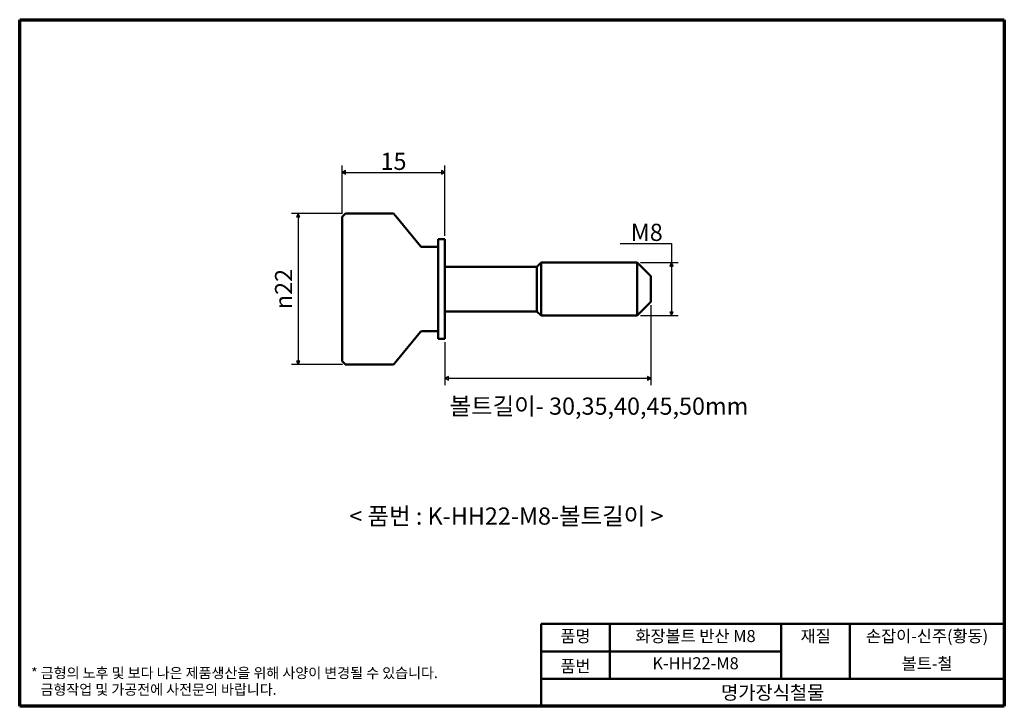
# Model space of a CAD drawing. Units: millimetres. Extents: x 2 to 146, y 2 to 102.
import ezdxf

# ---------------------------------------------------------------- set-up
doc = ezdxf.new("R2010")
doc.units = ezdxf.units.MM
doc.header["$LTSCALE"] = 0.5
doc.layers.get('0').update_dxf_attribs({"color": 3})
for name, color, linetype, lineweight in [('경계(ISO)', 7, 'Continuous', 70), ('기호(ISO)', 1, 'Continuous', 25), ('외형선(ISO)', 7, 'Continuous', 50), ('제목(ISO)', 7, 'Continuous', 50), ('치수(ISO)', 1, 'Continuous', 25)]:
    doc.layers.add(name, color=color, linetype=linetype, lineweight=lineweight)
doc.styles.add('주 텍스트 (ISO)', font='NanumGothic.ttf')
doc.styles.add('지선', font='NanumGothic.ttf')
doc.dimstyles.new('기본값 (ISO)', dxfattribs={"dimscale": 0.5, "dimtxt": 5, "dimasz": 1, "dimexe": 2, "dimexo": 1, "dimgap": 0.5, "dimtad": 1, "dimrnd": 1e-08, "dimdsep": 46, "dimtxsty": '주 텍스트 (ISO)', "dimblk": 'Filled-1', "dimcen": 0.09, "dimdle": 10, "dimclrd": 7, "dimclre": 7, "dimclrt": 7, "dimazin": 2, "dimtfac": 0.5, "dimtmove": 0, "dimatfit": 3, "dimldrblk": 'Filled-1', "dimfxl": 1, "dimtolj": 1, "dimlwd": -1, "dimlwe": -1, "dimarcsym": 0})

# ---------------------------------------------------------------- blocks, each defined once
blk = doc.blocks.new('경계 용지5-a4')
at = {"layer": '경계(ISO)'}
for p, q in [((5, 205), (292, 205)), ((5, 5), (5, 205)), ((292, 205), (292, 5)), ((292, 5), (5, 5))]:
    blk.add_line(p, q, dxfattribs=at)
at = {"layer": '경계(ISO)', "color": 7, "insert": (8.32, 12.29), "char_height": 3, "attachment_point": 4, "line_spacing_factor": 0.967965, "style": '주 텍스트 (ISO)'}
blk.add_mtext('\\f나눔고딕|b0|i0;\\H3.0000;* 금형의 노후 및 보다 나은 제품생산을 위해 사양이 변경될 수 있습니다.\\P   금형작업 및 가공전에 사전문의 바랍니다.', dxfattribs=at)
blk = doc.blocks.new('제목 블록 기본1')
at = {"layer": '제목(ISO)'}
for p, q in [((83.32, 71.15), (83.32, 95.15)), ((83.32, 95.15), (218.32, 95.15)), ((103.32, 95.15), (103.32, 79.15)), ((153.32, 95.15), (153.32, 87.15)), ((173.32, 95.15), (173.32, 87.15)), ((218.32, 95.15), (218.32, 71.15)), ((83.32, 87.15), (153.32, 87.15)), ((153.32, 87.15), (153.32, 79.15)), ((173.32, 87.15), (173.32, 79.15)), ((83.32, 79.15), (218.32, 79.15)), ((173.32, 71.15), (83.32, 71.15)), ((218.32, 71.15), (173.32, 71.15))]:
    blk.add_line(p, q, dxfattribs=at)
at = {"layer": '제목(ISO)', "attachment_point": 5, "style": '지선'}
for s, insert, char_height in [('품명', (93.32, 91.15), 3.5), ('품번', (93.32, 82.4), 3.5), ('\\f나눔고딕|b0|i0;\\H4.0000;명가장식철물', (150.82, 75.15), 4)]:
    blk.add_mtext(s, dxfattribs=dict(at, insert=insert, char_height=char_height))
at = {"layer": '제목(ISO)', "char_height": 3.5, "attachment_point": 5, "style": '지선'}
for s, insert, width in [('화장볼트 반산 M8', (128.32, 91.15), 50.9092), ('재질', (163.32, 91.15), 14.5904), ('손잡이-신주(황동)', (195.82, 91.15), 42.9738), ('K-HH22-M8', (128.32, 83.23), 48.524), ('볼트-철 ', (195.82, 83.15), 68.9906)]:
    blk.add_mtext(s, dxfattribs=dict(at, insert=insert, width=width))
blk = doc.blocks.new('Filled-1')
at = {"color": 0}
for p, q in [((0, 0), (-1, 0.5)), ((-1, 0.5), (-1, -0.5)), ((-1, 0), (0, 0)), ((-1, -0.5), (0, 0))]:
    blk.add_line(p, q, dxfattribs=at)
at = {"color": 0, "flags": 128}
blk.add_lwpolyline([(-1, -0.5), (0, 0), (-1, 0.5), (-1, -0.5)], dxfattribs=at)
at = {"color": 0}
blk.add_solid([(-1, -0.5), (0, 0), (-1, 0.5), (-1, -0.5)], dxfattribs=at)
blk = doc.blocks.new('*D7')
at = {"layer": 'Defpoints', "color": 0}
for p in [(50.03, 74.27), (43.09, 52.28), (50.03, 52.28)]:
    blk.add_point(p, dxfattribs=at)
at = {"layer": '치수(ISO)', "color": 7}
for p, q in [((49.53, 74.27), (42.09, 74.27)), ((43.09, 73.77), (43.09, 52.78)), ((49.53, 52.28), (42.09, 52.28))]:
    blk.add_line(p, q, dxfattribs=at)
at = {"layer": '치수(ISO)', "color": 7, "xscale": 0.5, "yscale": 0.5, "zscale": 0.5}
for p, rotation in [((43.09, 74.27), 90), ((43.09, 52.28), 270)]:
    blk.add_blockref('Filled-1', p, dxfattribs=dict(at, rotation=rotation))
at = {"layer": '치수(ISO)', "color": 7, "insert": (40.96, 63.27), "char_height": 2.5, "attachment_point": 5, "rotation": 90, "style": '주 텍스트 (ISO)'}
blk.add_mtext('\\A1;\\fAIGDT|b0|i0;\\H2.5000;n\\f나눔고딕|b0|i0;\\H2.5000;22', dxfattribs=at)
blk = doc.blocks.new('*D8')
at = {"layer": 'Defpoints', "color": 0}
for p in [(64.48, 80.27), (49.48, 73.73), (64.48, 70.52)]:
    blk.add_point(p, dxfattribs=at)
at = {"layer": '치수(ISO)', "color": 7}
for p, q in [((49.48, 74.23), (49.48, 81.27)), ((64.48, 71.02), (64.48, 81.27)), ((49.98, 80.27), (63.98, 80.27))]:
    blk.add_line(p, q, dxfattribs=at)
at = {"layer": '치수(ISO)', "color": 7, "xscale": 0.5, "yscale": 0.5, "zscale": 0.5, "rotation": 180}
blk.add_blockref('Filled-1', (49.48, 80.27), dxfattribs=at)
at = {"layer": '치수(ISO)', "color": 7, "xscale": 0.5, "yscale": 0.5, "zscale": 0.5}
blk.add_blockref('Filled-1', (64.48, 80.27), dxfattribs=at)
at = {"layer": '치수(ISO)', "color": 7, "insert": (56.98, 81.87), "char_height": 2.5, "attachment_point": 5, "style": '주 텍스트 (ISO)'}
blk.add_mtext('\\A1;15', dxfattribs=at)
blk = doc.blocks.new('*D9')
at = {"layer": 'Defpoints', "color": 0}
for p in [(94.48, 61.42), (64.48, 56.02), (94.48, 50.27)]:
    blk.add_point(p, dxfattribs=at)
at = {"layer": '치수(ISO)', "color": 7}
for p, q in [((94.48, 60.92), (94.48, 49.27)), ((64.48, 55.52), (64.48, 49.27)), ((64.98, 50.27), (93.98, 50.27))]:
    blk.add_line(p, q, dxfattribs=at)
at = {"layer": '치수(ISO)', "color": 7, "xscale": 0.5, "yscale": 0.5, "zscale": 0.5, "rotation": 180}
blk.add_blockref('Filled-1', (64.48, 50.27), dxfattribs=at)
at = {"layer": '치수(ISO)', "color": 7, "xscale": 0.5, "yscale": 0.5, "zscale": 0.5}
blk.add_blockref('Filled-1', (94.48, 50.27), dxfattribs=at)
at = {"layer": '치수(ISO)', "color": 7, "insert": (79.48, 51.77), "char_height": 2.5, "attachment_point": 5, "style": '주 텍스트 (ISO)'}
blk.add_mtext('\\A1;  ', dxfattribs=at)
blk = doc.blocks.new('*D10')
at = {"layer": 'Defpoints', "color": 0}
for p in [(92.48, 67.12), (92.48, 59.42), (97.48, 59.42)]:
    blk.add_point(p, dxfattribs=at)
at = {"layer": '치수(ISO)', "color": 7}
for p, q in [((90.03, 69.91), (97.48, 69.91)), ((97.48, 69.91), (97.48, 67.12)), ((92.98, 67.12), (98.48, 67.12)), ((97.48, 66.62), (97.48, 59.92)), ((92.98, 59.42), (98.48, 59.42))]:
    blk.add_line(p, q, dxfattribs=at)
at = {"layer": '치수(ISO)', "color": 7, "xscale": 0.5, "yscale": 0.5, "zscale": 0.5}
for p, rotation in [((97.48, 67.12), 90), ((97.48, 59.42), 270)]:
    blk.add_blockref('Filled-1', p, dxfattribs=dict(at, rotation=rotation))
at = {"layer": '치수(ISO)', "color": 7, "insert": (93.51, 71.53), "char_height": 2.5, "attachment_point": 5, "style": '주 텍스트 (ISO)'}
blk.add_mtext('\\A1; M8', dxfattribs=at)

msp = doc.modelspace()

# ---------------------------------------------------------------- linework, layer by layer
at = {"layer": '외형선(ISO)'}
for p, q in [((49.484, 52.815), (49.484, 73.733)), ((49.514, 73.803), (49.605, 73.895)), ((56.937, 74.272), (50.026, 74.272)), ((60.924, 69.497), (57.303, 73.888)), ((63.484, 70.524), (63.484, 56.024)), ((63.484, 70.524), (64.484, 70.524)), ((64.484, 56.024), (64.484, 70.524)), ((61.079, 69.424), (63.284, 69.424)), ((64.484, 66.524), (77.884, 66.524)), ((77.884, 66.524), (78.484, 67.124)), ((77.884, 60.024), (77.884, 66.524)), ((78.484, 67.124), (78.484, 59.424)), ((78.484, 67.124), (92.484, 67.124)), ((92.484, 59.424), (92.484, 67.124)), ((94.484, 65.124), (92.484, 67.124)), ((94.484, 65.124), (94.484, 61.424)), ((94.484, 61.424), (92.484, 59.424)), ((64.484, 60.024), (77.884, 60.024)), ((77.884, 60.024), (78.484, 59.424)), ((78.484, 59.424), (92.484, 59.424)), ((60.924, 57.051), (57.303, 52.66)), ((61.079, 57.124), (63.284, 57.124)), ((63.484, 56.024), (64.484, 56.024)), ((49.514, 52.745), (49.605, 52.653)), ((50.026, 52.276), (56.937, 52.276))]:
    msp.add_line(p, q, dxfattribs=at)
for centre, radius, start, end in [((49.584, 73.733), 0.1, 135, 180), ((50.026, 74.172), 0.1, 90, 134.70143), ((56.937, 74.172), 0.1, 39.80724, 90), ((61.079, 69.624), 0.2, 219.51384, 270), ((63.284, 69.624), 0.2, 270, 0), ((61.079, 56.924), 0.2, 90, 140.48616), ((63.284, 56.924), 0.2, 0, 90), ((49.584, 52.815), 0.1, 180, 225), ((50.026, 52.376), 0.1, 225.29857, 270), ((56.937, 52.376), 0.1, 270, 320.19276)]:
    msp.add_arc(centre, radius, start, end, dxfattribs=at)
for centre, major_axis, ratio, start_param, end_param in [((127.683, 14.907), (-103.299, 1.197), 0.8687258, 5.574178, 5.5793367), ((-24.88, 22.567), (-101.001, -1.479), 0.8688361, 3.7493129, 3.7542114), ((128.262, 112.08), (104.068, 1.202), 0.8687179, 3.8454929, 3.8506136), ((-24.29, 103.612), (100.274, -1.472), 0.8688435, 5.6705859, 5.6755199)]:
    msp.add_ellipse(centre, major_axis=major_axis, ratio=ratio, start_param=start_param, end_param=end_param, dxfattribs=at)

# ---------------------------------------------------------------- block references
at = {"xscale": 0.5, "yscale": 0.5, "zscale": 0.5}
for name, p in [('경계 용지5-a4', (0, 0)), ('제목 블록 기본1', (36.838, -33.075))]:
    msp.add_blockref(name, p, dxfattribs=at)

# ---------------------------------------------------------------- texts
at = {"layer": '기호(ISO)', "color": 1, "insert": (65.153, 45.895), "char_height": 2.5, "width": 45.43495, "attachment_point": 4, "style": '주 텍스트 (ISO)'}
msp.add_mtext('{볼트길이- 30,35,40,45,50mm}', dxfattribs=at)
at = {"layer": '기호(ISO)', "color": 7, "insert": (73.429, 29.881), "char_height": 2.5, "width": 50.08172, "attachment_point": 5, "style": '주 텍스트 (ISO)'}
msp.add_mtext('{< 품번 : K-HH22-M8-볼트길이 >}', dxfattribs=at)

# ---------------------------------------------------------------- dimensions: what is measured, and where the dimension line sits
at = {"layer": '치수(ISO)', "color": 7}
dim = msp.add_linear_dim(base=(64.484, 80.274), p1=(49.484, 73.733), p2=(64.484, 70.524), angle=180, dimstyle='기본값 (ISO)', override={"dimdec": 2, "dimtp": 0, "dimtm": 0, "dimtdec": 2, "dimtofl": 0, "dimatfit": 1}, dxfattribs=at)
dim.commit()
dim.dimension.update_dxf_attribs({"geometry": '*D8', "text_midpoint": (56.984, 80.274), "dimtype": 160})
for base, p1, p2, angle, text, override, picture, middle in [((97.484, 59.424), (92.484, 67.124), (92.484, 59.424), 270, ' M8', {"dimtih": 1, "dimtoh": 1, "dimdec": 2, "dimtp": 0, "dimtm": 0, "dimtdec": 2, "dimtofl": 0, "dimtmove": 1, "dimatfit": 2}, '*D10', (97.369, 69.914)), ((43.091, 52.276), (50.026, 74.272), (50.026, 52.276), 90, '\\fAIGDT|b0|i0;\\H2.5000;n\\f나눔고딕|b0|i0;\\H2.5000;<>', {"dimdec": 2, "dimtp": 0, "dimtm": 0, "dimtdec": 2, "dimtofl": 0, "dimatfit": 1}, '*D7', (43.091, 63.274)), ((94.484, 50.274), (64.484, 56.024), (94.484, 61.424), 180, '  ', {"dimdec": 2, "dimtp": 0, "dimtm": 0, "dimtdec": 2, "dimtofl": 0, "dimatfit": 1}, '*D9', (79.484, 50.274))]:
    dim = msp.add_linear_dim(base=base, p1=p1, p2=p2, angle=angle, text=text, dimstyle='기본값 (ISO)', override=override, dxfattribs=at)
    dim.commit()
    dim.dimension.update_dxf_attribs({"geometry": picture, "text_midpoint": middle, "dimtype": 160})

doc.saveas('drawing.dxf')
